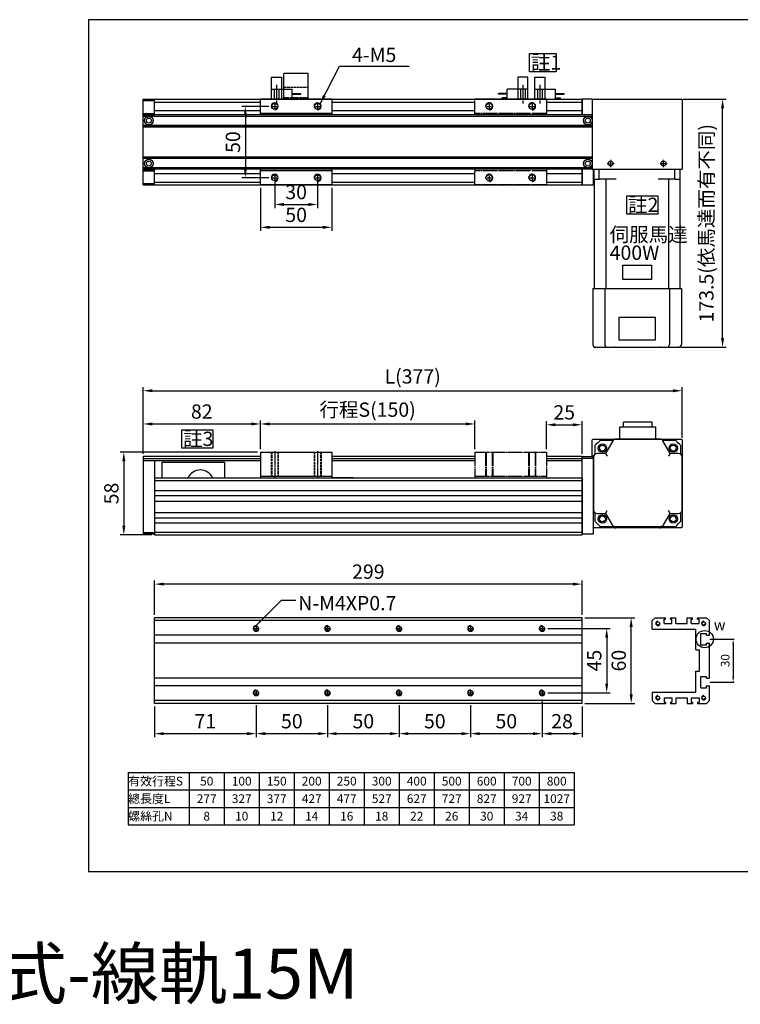
# Model space of a CAD drawing. Units: millimetres. Extents: x -600 to 1074, y 0 to 1346.
# Drawn here: x 237 to 741, y 657 to 1346 of the extents above; entities that cross this region are included whole.
import ezdxf
from ezdxf.enums import TextEntityAlignment as Align

# ---------------------------------------------------------------- set-up
doc = ezdxf.new("R2010")
doc.units = ezdxf.units.MM
doc.header["$LTSCALE"] = 0.5
doc.linetypes.add('CENTER', pattern=[23, 20, -1, 1, -1])
doc.linetypes.add('HIDDEN', pattern=[4.5, 3.5, -1])
for name, color, linetype in [('251', 251, 'CENTER'), ('CD_91A1', 90, 'Continuous'), ('CD_91A10', 10, 'Continuous'), ('CD_91A12_1', 230, 'Continuous'), ('CD_91A8', 231, 'Continuous'), ('CD_92F2', 91, 'Continuous'), ('CD_92F3', 41, 'Continuous'), ('CD_92F7', 53, 'Continuous'), ('CD_92H1', 171, 'Continuous'), ('CD_92H10', 130, 'Continuous'), ('CENTER', 1, 'CENTER'), ('DIM', 2, 'Continuous'), ('EE-SX-671', 121, 'Continuous'), ('MSMA400W', 211, 'Continuous'), ('內文', 4, 'Continuous')]:
    doc.layers.add(name, color=color, linetype=linetype)
doc.styles.get("Standard").update_dxf_attribs({"font": 'romans.shx', "bigfont": 'chineset.shx'})
doc.styles.add('內文L', font='PMingLiU.ttf', dxfattribs={"height": 2.5})
doc.dimstyles.new('ISO-25', dxfattribs={"dimscale": 2, "dimtxt": 5, "dimasz": 3.2, "dimexe": 1.25, "dimexo": 1, "dimgap": 1.2, "dimtad": 1, "dimdsep": 46, "dimtxsty": 'Standard', "dimcen": 2.5, "dimadec": 0, "dimazin": 0, "dimtfac": 1, "dimtmove": 0, "dimatfit": 3, "dimfxl": 0, "dimarcsym": 0})

# ---------------------------------------------------------------- blocks, each defined once
blk = doc.blocks.new('*D32')
at = {"layer": 'Defpoints', "color": 0}
for p in [(555.28, 1062.86), (405.28, 1043.24), (555.28, 1043.24)]:
    blk.add_point(p, dxfattribs=at)
at = {"layer": 'DIM', "color": 0, "lineweight": -2}
for p, q in [((405.28, 1045.24), (405.28, 1065.36)), ((411.68, 1062.86), (548.88, 1062.86)), ((555.28, 1045.24), (555.28, 1065.36))]:
    blk.add_line(p, q, dxfattribs=at)
at = {"layer": 'DIM', "color": 0}
for points in [[(411.68, 1063.93), (411.68, 1061.79), (405.28, 1062.86)], [(548.88, 1063.93), (548.88, 1061.79), (555.28, 1062.86)]]:
    blk.add_solid(points, dxfattribs=at)
at = {"layer": 'DIM', "color": 0, "insert": (480.28, 1072.88), "char_height": 10, "attachment_point": 5}
blk.add_mtext('行程{\\fArial|b0|i0|c0|p32;S}(150)', dxfattribs=at)
blk = doc.blocks.new('*D73')
at = {"layer": 'Defpoints', "color": 0}
for p in [(698.78, 1290), (728.54, 1290), (697.28, 1116.5)]:
    blk.add_point(p, dxfattribs=at)
at = {"layer": 'DIM', "color": 0, "lineweight": -2}
for p, q in [((700.78, 1290), (731.04, 1290)), ((728.54, 1122.9), (728.54, 1283.6)), ((699.28, 1116.5), (731.04, 1116.5))]:
    blk.add_line(p, q, dxfattribs=at)
at = {"layer": 'DIM', "color": 0}
for points in [[(727.47, 1283.6), (729.6, 1283.6), (728.54, 1290)], [(727.47, 1122.9), (729.6, 1122.9), (728.54, 1116.5)]]:
    blk.add_solid(points, dxfattribs=at)
at = {"layer": 'DIM', "color": 0, "insert": (718.52, 1203.25), "char_height": 10, "attachment_point": 5, "rotation": 90}
blk.add_mtext('173.5(依馬達而有不同)', dxfattribs=at)
blk = doc.blocks.new('*D74')
at = {"layer": 'Defpoints', "color": 0}
for p in [(405.28, 1043.24), (309.76, 985.24), (331.28, 985.24)]:
    blk.add_point(p, dxfattribs=at)
at = {"layer": 'DIM', "color": 0, "lineweight": -2}
for p, q in [((403.28, 1043.24), (307.26, 1043.24)), ((309.76, 1036.84), (309.76, 991.64)), ((329.28, 985.24), (307.26, 985.24))]:
    blk.add_line(p, q, dxfattribs=at)
at = {"layer": 'DIM', "color": 0}
for points in [[(308.69, 1036.84), (310.83, 1036.84), (309.76, 1043.24)], [(308.69, 991.64), (310.83, 991.64), (309.76, 985.24)]]:
    blk.add_solid(points, dxfattribs=at)
at = {"layer": 'DIM', "color": 0, "insert": (302.36, 1014.24), "char_height": 10, "attachment_point": 5, "rotation": 90}
blk.add_mtext('58', dxfattribs=at)
blk = doc.blocks.new('*D33')
at = {"layer": 'Defpoints', "color": 0}
for p in [(413.18, 1285), (394.76, 1235), (413.18, 1235)]:
    blk.add_point(p, dxfattribs=at)
at = {"layer": 'DIM', "color": 0, "lineweight": -2}
for p, q in [((411.18, 1285), (392.26, 1285)), ((394.76, 1278.6), (394.76, 1241.4)), ((411.18, 1235), (392.26, 1235))]:
    blk.add_line(p, q, dxfattribs=at)
at = {"layer": 'DIM', "color": 0}
for points in [[(393.69, 1278.6), (395.82, 1278.6), (394.76, 1285)], [(393.69, 1241.4), (395.82, 1241.4), (394.76, 1235)]]:
    blk.add_solid(points, dxfattribs=at)
at = {"layer": 'DIM', "color": 0, "insert": (387.36, 1260), "char_height": 10, "attachment_point": 5, "rotation": 90}
blk.add_mtext('50', dxfattribs=at)
blk = doc.blocks.new('*D34')
at = {"layer": 'Defpoints', "color": 0}
for p in [(415.28, 1235), (445.28, 1235), (445.28, 1216.37)]:
    blk.add_point(p, dxfattribs=at)
at = {"layer": 'DIM', "color": 0, "lineweight": -2}
for p, q in [((415.28, 1233), (415.28, 1213.87)), ((445.28, 1233), (445.28, 1213.87)), ((421.68, 1216.37), (438.88, 1216.37))]:
    blk.add_line(p, q, dxfattribs=at)
at = {"layer": 'DIM', "color": 0}
for points in [[(421.68, 1217.44), (421.68, 1215.31), (415.28, 1216.37)], [(438.88, 1217.44), (438.88, 1215.31), (445.28, 1216.37)]]:
    blk.add_solid(points, dxfattribs=at)
at = {"layer": 'DIM', "color": 0, "insert": (430.28, 1223.77), "char_height": 10, "attachment_point": 5}
blk.add_mtext('30', dxfattribs=at)
blk = doc.blocks.new('A$C6D520D55')
at = {"layer": 'CENTER'}
blk.add_line((17, 5.5), (17, 18.5), dxfattribs=at)
at = {"layer": 'EE-SX-671'}
for p, q in [((20.5, 15.5), (2.5, 15.5)), ((2.5, 15.5), (2.5, 14.5)), ((6, 14.5), (2.5, 14.5)), ((6, 15.5), (6, 8.5)), ((13.5, 0), (13.5, 15.5)), ((15.4, 8.5), (15.4, 15.5)), ((18.6, 8.5), (18.6, 15.5)), ((20.5, 15.5), (20.5, 0)), ((6, 12), (0, 12)), ((0, 12), (0, 11.5)), ((6, 11.5), (0, 11.5)), ((20.5, 8.5), (6, 8.5)), ((20.5, 0), (13.5, 0))]:
    blk.add_line(p, q, dxfattribs=at)
blk = doc.blocks.new('A$C20C94B24')
at = {"layer": 'CD_91A1'}
for p, q in [((17, 18), (0, 18)), ((0, 0), (0, 18)), ((17, 0), (17, 18)), ((17, 0), (0, 0))]:
    blk.add_line(p, q, dxfattribs=at)
at = {"layer": 'CD_91A1', "linetype": 'HIDDEN'}
for p, q in [((0, 8.5), (17, 8.5)), ((17, 1), (0, 1)), ((1.7, 0), (1.7, 1)), ((5.3, 0), (5.3, 1)), ((11.7, 0), (11.7, 1)), ((15.3, 0), (15.3, 1))]:
    blk.add_line(p, q, dxfattribs=at)
blk = doc.blocks.new('A$C3AEA1C12')
for p, q in [((0, 49), (0, 60)), ((50, 60), (0, 60)), ((10, 56.5), (10, 53.5)), ((40, 56.5), (40, 53.5)), ((50, 60), (50, 49)), ((50, 50), (0, 50)), ((8.5, 55), (11.5, 55)), ((38.5, 55), (41.5, 55)), ((0, 0), (0, 11)), ((50, 10), (0, 10)), ((50, 11), (50, 0)), ((8.5, 5), (11.5, 5)), ((10, 6.5), (10, 3.5)), ((38.5, 5), (41.5, 5)), ((40, 6.5), (40, 3.5)), ((50, 0), (0, 0))]:
    blk.add_line(p, q)
for centre in [(10, 55), (40, 55), (10, 5), (40, 5)]:
    blk.add_circle(centre, 2.1)
for centre in [(10, 55), (40, 55), (10, 5), (40, 5)]:
    blk.add_arc(centre, 2.5, 270, 180)
blk = doc.blocks.new('A$C087F7C1B')
at = {"layer": 'CD_92F7'}
for p, q in [((0, 18), (0, 0)), ((0, 18), (50, 18)), ((50, 18), (50, 0)), ((0, 1), (50, 1))]:
    blk.add_line(p, q, dxfattribs=at)
at = {"layer": 'CD_92F7', "color": 3, "linetype": 'HIDDEN'}
for p, q in [((7.5, 18), (7.5, 1.2)), ((7.9, 18), (7.9, 1.2)), ((12.1, 18), (12.1, 1.2)), ((12.5, 18), (12.5, 1.2)), ((37.5, 18), (37.5, 1.2)), ((37.9, 18), (37.9, 1.2)), ((42.1, 18), (42.1, 1.2)), ((42.5, 18), (42.5, 1.2))]:
    blk.add_line(p, q, dxfattribs=at)
at = {"layer": 'CD_92F7', "color": 1, "linetype": 'CENTER'}
for p, q in [((10, 18.58), (10, 0.31)), ((40, 18.58), (40, 0.31))]:
    blk.add_line(p, q, dxfattribs=at)
blk = doc.blocks.new('A$C0EE818AE')
for p, q in [((0, 18), (0, 0)), ((0, 18), (50, 18)), ((7.5, 18), (7.5, 1.2)), ((7.9, 18), (7.9, 1.2)), ((12.1, 18), (12.1, 1.2)), ((12.5, 18), (12.5, 1.2)), ((37.5, 18), (37.5, 1.2)), ((37.9, 18), (37.9, 1.2)), ((42.1, 18), (42.1, 1.2)), ((42.5, 18), (42.5, 1.2)), ((50, 18), (50, 0)), ((0, 1), (50, 1))]:
    blk.add_line(p, q)
blk = doc.blocks.new('*D75')
at = {"layer": 'Defpoints', "color": 0}
for p in [(405.28, 1062.86), (323.28, 1040.04), (405.28, 1043.24)]:
    blk.add_point(p, dxfattribs=at)
at = {"layer": 'DIM', "color": 0, "lineweight": -2}
for p, q in [((323.28, 1042.04), (323.28, 1065.36)), ((329.68, 1062.86), (398.88, 1062.86)), ((405.28, 1045.24), (405.28, 1065.36))]:
    blk.add_line(p, q, dxfattribs=at)
at = {"layer": 'DIM', "color": 0}
for points in [[(329.68, 1063.93), (329.68, 1061.79), (323.28, 1062.86)], [(398.88, 1063.93), (398.88, 1061.79), (405.28, 1062.86)]]:
    blk.add_solid(points, dxfattribs=at)
at = {"layer": 'DIM', "color": 0, "insert": (364.28, 1070.26), "char_height": 10, "attachment_point": 5}
blk.add_mtext('82', dxfattribs=at)
blk = doc.blocks.new('*D76')
at = {"layer": 'Defpoints', "color": 0}
for p in [(405.28, 1230), (455.28, 1230), (455.28, 1200.4)]:
    blk.add_point(p, dxfattribs=at)
at = {"layer": 'DIM', "color": 0, "lineweight": -2}
for p, q in [((405.28, 1228), (405.28, 1197.9)), ((455.28, 1228), (455.28, 1197.9)), ((411.68, 1200.4), (448.88, 1200.4))]:
    blk.add_line(p, q, dxfattribs=at)
at = {"layer": 'DIM', "color": 0}
for points in [[(411.68, 1201.47), (411.68, 1199.34), (405.28, 1200.4)], [(448.88, 1201.47), (448.88, 1199.34), (455.28, 1200.4)]]:
    blk.add_solid(points, dxfattribs=at)
at = {"layer": 'DIM', "color": 0, "insert": (430.28, 1207.8), "char_height": 10, "attachment_point": 5}
blk.add_mtext('50', dxfattribs=at)
blk = doc.blocks.new('*D77')
at = {"layer": 'Defpoints', "color": 0}
for p in [(630.28, 1062.29), (605.28, 1043.24), (630.28, 1040.04)]:
    blk.add_point(p, dxfattribs=at)
at = {"layer": 'DIM', "color": 0, "lineweight": -2}
for p, q in [((605.28, 1045.24), (605.28, 1064.79)), ((611.68, 1062.29), (623.88, 1062.29)), ((630.28, 1042.04), (630.28, 1064.79))]:
    blk.add_line(p, q, dxfattribs=at)
at = {"layer": 'DIM', "color": 0}
for points in [[(611.68, 1063.36), (611.68, 1061.23), (605.28, 1062.29)], [(623.88, 1063.36), (623.88, 1061.23), (630.28, 1062.29)]]:
    blk.add_solid(points, dxfattribs=at)
at = {"layer": 'DIM', "color": 0, "insert": (617.78, 1069.69), "char_height": 10, "attachment_point": 5}
blk.add_mtext('25', dxfattribs=at)
blk = doc.blocks.new('*D78')
at = {"layer": 'Defpoints', "color": 0}
for p in [(700.28, 1086.09), (700.28, 1051.24), (323.28, 1040.04)]:
    blk.add_point(p, dxfattribs=at)
at = {"layer": 'DIM', "color": 0, "lineweight": -2}
for p, q in [((323.28, 1042.04), (323.28, 1088.59)), ((700.28, 1053.24), (700.28, 1088.59)), ((329.68, 1086.09), (693.88, 1086.09))]:
    blk.add_line(p, q, dxfattribs=at)
at = {"layer": 'DIM', "color": 0}
for points in [[(329.68, 1087.16), (329.68, 1085.02), (323.28, 1086.09)], [(693.88, 1087.16), (693.88, 1085.02), (700.28, 1086.09)]]:
    blk.add_solid(points, dxfattribs=at)
at = {"layer": 'DIM', "color": 0, "insert": (511.78, 1096.11), "char_height": 10, "attachment_point": 5}
blk.add_mtext('{\\fArial|b0|i0|c0|p32;L(}377)', dxfattribs=at)
blk = doc.blocks.new('*D44')
at = {"layer": 'Defpoints', "color": 0}
for p in [(402.28, 868.25), (331.28, 867.37), (402.28, 846.29)]:
    blk.add_point(p, dxfattribs=at)
at = {"layer": 'DIM', "color": 0, "lineweight": -2}
for p, q in [((331.28, 865.37), (331.28, 843.79)), ((402.28, 866.25), (402.28, 843.79)), ((337.68, 846.29), (395.88, 846.29))]:
    blk.add_line(p, q, dxfattribs=at)
at = {"layer": 'DIM', "color": 0}
for points in [[(337.68, 847.35), (337.68, 845.22), (331.28, 846.29)], [(395.88, 847.35), (395.88, 845.22), (402.28, 846.29)]]:
    blk.add_solid(points, dxfattribs=at)
at = {"layer": 'DIM', "color": 0, "insert": (366.78, 853.69), "char_height": 10, "attachment_point": 5}
blk.add_mtext('71', dxfattribs=at)
blk = doc.blocks.new('*D45')
at = {"layer": 'Defpoints', "color": 0}
for p in [(552.28, 868.25), (602.28, 868.25), (602.28, 846.29)]:
    blk.add_point(p, dxfattribs=at)
at = {"layer": 'DIM', "color": 0, "lineweight": -2}
for p, q in [((552.28, 866.25), (552.28, 843.79)), ((602.28, 866.25), (602.28, 843.79)), ((558.68, 846.29), (595.88, 846.29))]:
    blk.add_line(p, q, dxfattribs=at)
at = {"layer": 'DIM', "color": 0}
for points in [[(558.68, 847.35), (558.68, 845.22), (552.28, 846.29)], [(595.88, 847.35), (595.88, 845.22), (602.28, 846.29)]]:
    blk.add_solid(points, dxfattribs=at)
at = {"layer": 'DIM', "color": 0, "insert": (577.28, 853.69), "char_height": 10, "attachment_point": 5}
blk.add_mtext('50', dxfattribs=at)
blk = doc.blocks.new('*D46')
at = {"layer": 'Defpoints', "color": 0}
for p in [(402.28, 868.25), (452.28, 868.25), (452.28, 846.29)]:
    blk.add_point(p, dxfattribs=at)
at = {"layer": 'DIM', "color": 0, "lineweight": -2}
for p, q in [((402.28, 866.25), (402.28, 843.79)), ((452.28, 866.25), (452.28, 843.79)), ((408.68, 846.29), (445.88, 846.29))]:
    blk.add_line(p, q, dxfattribs=at)
at = {"layer": 'DIM', "color": 0}
for points in [[(408.68, 847.35), (408.68, 845.22), (402.28, 846.29)], [(445.88, 847.35), (445.88, 845.22), (452.28, 846.29)]]:
    blk.add_solid(points, dxfattribs=at)
at = {"layer": 'DIM', "color": 0, "insert": (427.28, 853.69), "char_height": 10, "attachment_point": 5}
blk.add_mtext('50', dxfattribs=at)
blk = doc.blocks.new('*D47')
at = {"layer": 'Defpoints', "color": 0}
for p in [(452.28, 868.25), (502.28, 868.25), (502.28, 846.29)]:
    blk.add_point(p, dxfattribs=at)
at = {"layer": 'DIM', "color": 0, "lineweight": -2}
for p, q in [((452.28, 866.25), (452.28, 843.79)), ((502.28, 866.25), (502.28, 843.79)), ((458.68, 846.29), (495.88, 846.29))]:
    blk.add_line(p, q, dxfattribs=at)
at = {"layer": 'DIM', "color": 0}
for points in [[(458.68, 847.35), (458.68, 845.22), (452.28, 846.29)], [(495.88, 847.35), (495.88, 845.22), (502.28, 846.29)]]:
    blk.add_solid(points, dxfattribs=at)
at = {"layer": 'DIM', "color": 0, "insert": (477.28, 853.69), "char_height": 10, "attachment_point": 5}
blk.add_mtext('50', dxfattribs=at)
blk = doc.blocks.new('*D48')
at = {"layer": 'Defpoints', "color": 0}
for p in [(502.28, 868.25), (552.28, 868.25), (552.28, 846.29)]:
    blk.add_point(p, dxfattribs=at)
at = {"layer": 'DIM', "color": 0, "lineweight": -2}
for p, q in [((502.28, 866.25), (502.28, 843.79)), ((552.28, 866.25), (552.28, 843.79)), ((508.68, 846.29), (545.88, 846.29))]:
    blk.add_line(p, q, dxfattribs=at)
at = {"layer": 'DIM', "color": 0}
for points in [[(508.68, 847.35), (508.68, 845.22), (502.28, 846.29)], [(545.88, 847.35), (545.88, 845.22), (552.28, 846.29)]]:
    blk.add_solid(points, dxfattribs=at)
at = {"layer": 'DIM', "color": 0, "insert": (527.28, 853.69), "char_height": 10, "attachment_point": 5}
blk.add_mtext('50', dxfattribs=at)
blk = doc.blocks.new('*D81')
at = {"layer": 'Defpoints', "color": 0}
for p in [(602.28, 872.25), (630.28, 867.37), (630.28, 846.29)]:
    blk.add_point(p, dxfattribs=at)
at = {"layer": 'DIM', "color": 0, "lineweight": -2}
for p, q in [((602.28, 870.25), (602.28, 843.79)), ((630.28, 865.37), (630.28, 843.79)), ((608.68, 846.29), (623.88, 846.29))]:
    blk.add_line(p, q, dxfattribs=at)
at = {"layer": 'DIM', "color": 0}
for points in [[(608.68, 847.35), (608.68, 845.22), (602.28, 846.29)], [(623.88, 847.35), (623.88, 845.22), (630.28, 846.29)]]:
    blk.add_solid(points, dxfattribs=at)
at = {"layer": 'DIM', "color": 0, "insert": (616.28, 853.69), "char_height": 10, "attachment_point": 5}
blk.add_mtext('28', dxfattribs=at)
blk = doc.blocks.new('*D324')
at = {"layer": 'Defpoints', "color": 0}
for p in [(604.28, 919.87), (604.28, 874.87), (647.48, 874.87)]:
    blk.add_point(p, dxfattribs=at)
at = {"layer": 'DIM', "color": 0, "lineweight": -2}
for p, q in [((606.28, 919.87), (649.98, 919.87)), ((647.48, 913.47), (647.48, 881.27)), ((606.28, 874.87), (649.98, 874.87))]:
    blk.add_line(p, q, dxfattribs=at)
at = {"layer": 'DIM', "color": 0}
for points in [[(646.42, 913.47), (648.55, 913.47), (647.48, 919.87)], [(646.42, 881.27), (648.55, 881.27), (647.48, 874.87)]]:
    blk.add_solid(points, dxfattribs=at)
at = {"layer": 'DIM', "color": 0, "insert": (640.08, 897.37), "char_height": 10, "attachment_point": 5, "rotation": 90}
blk.add_mtext('45', dxfattribs=at)
blk = doc.blocks.new('*D325')
at = {"layer": 'Defpoints', "color": 0}
for p in [(630.28, 927.37), (664.61, 927.37), (630.28, 867.37)]:
    blk.add_point(p, dxfattribs=at)
at = {"layer": 'DIM', "color": 0, "lineweight": -2}
for p, q in [((632.28, 927.37), (667.11, 927.37)), ((664.61, 873.77), (664.61, 920.97)), ((632.28, 867.37), (667.11, 867.37))]:
    blk.add_line(p, q, dxfattribs=at)
at = {"layer": 'DIM', "color": 0}
for points in [[(663.54, 920.97), (665.68, 920.97), (664.61, 927.37)], [(663.54, 873.77), (665.68, 873.77), (664.61, 867.37)]]:
    blk.add_solid(points, dxfattribs=at)
at = {"layer": 'DIM', "color": 0, "insert": (657.21, 897.37), "char_height": 10, "attachment_point": 5, "rotation": 90}
blk.add_mtext('60', dxfattribs=at)
blk = doc.blocks.new('A$C19554E8E')
for p, q in [((-20.5, 30), (-26.46, 30)), ((-21, 28.5), (-21, 22.58)), ((18.5, 31), (-18.5, 31)), ((26.46, 30), (20.5, 30)), ((21, 22.58), (21, 28.5)), ((-30, 26.46), (-30, 17.36)), ((-21, 22.58), (-29.75, 17.53)), ((-21, 22.58), (-19, 21.42)), ((21, 22.58), (19, 21.42)), ((29, 17.96), (21, 22.58)), ((30, 17.36), (30, 26.46)), ((-31, 15.36), (-31, -15.36)), ((29.75, 17.53), (29, 17.96)), ((30, -16.23), (30, 16.23)), ((31, 15.36), (31, -15.36)), ((-42.8, 10), (-42.8, -10)), ((-39.4, 10), (-42.8, 10)), ((-39.4, 12.6), (-39.4, -12.6)), ((-31, 12.6), (-39.4, 12.6)), ((-39.4, -10), (-42.8, -10)), ((-31, -12.6), (-39.4, -12.6)), ((-30, -17.36), (-30, -26.46)), ((-29.75, -17.53), (-21, -22.58)), ((21, -22.58), (29, -17.96)), ((29, -17.96), (29.75, -17.53)), ((30, -26.46), (30, -17.36)), ((-21, -22.58), (-19, -21.42)), ((-21, -22.58), (-21, -28.5)), ((21, -22.58), (19, -21.42)), ((21, -28.5), (21, -22.58)), ((-26.46, -30), (-20.5, -30)), ((-18.5, -31), (18.5, -31)), ((20.5, -30), (26.46, -30))]:
    blk.add_line(p, q)
for centre, radius in [((-24.75, 24.75), 2.9), ((24.75, 24.75), 2.9), ((-24.75, 24.75), 2.07), ((24.75, 24.75), 2.07), ((-24.75, -24.75), 2.9), ((-24.75, -24.75), 2.07), ((24.75, -24.75), 2.9), ((24.75, -24.75), 2.07)]:
    blk.add_circle(centre, radius)
for centre, radius, start, end in [((0, 0), 40, 131.40962, 138.59038), ((-18.5, 28.5), 2.5, 90, 180), ((18.5, 28.5), 2.5, 0, 90), ((0, 0), 40, 41.40962, 48.59038), ((-28.5, 15.36), 2.5, 120, 180), ((28, 16.23), 2, 0, 60), ((28.5, 15.36), 2.5, 0, 60), ((-28.5, -15.36), 2.5, 180, 240), ((28, -16.23), 2, 300, 0), ((28.5, -15.36), 2.5, 300, 0), ((0, 0), 40, 221.40962, 228.59038), ((0, 0), 40, 311.40962, 318.59038), ((-18.5, -28.5), 2.5, 180, 270), ((18.5, -28.5), 2.5, 270, 0)]:
    blk.add_arc(centre, radius, start, end)
blk = doc.blocks.new('A$C70113D24')
for p, q in [((83.5, 62), (122.5, 62)), ((83.5, 59.5), (83.5, 62)), ((0, 1), (0, 61)), ((7, 61), (0, 61)), ((7, 57.46), (0, 57.46)), ((7, 57.46), (7, 61)), ((83.5, 61), (7, 61)), ((7, 57.46), (7, 45.78)), ((83.5, 53.58), (83.5, 59.5)), ((124.5, 60), (124.5, 59.5)), ((124.5, 52.42), (124.5, 59.5)), ((7, 53), (83.5, 53)), ((83.5, 53.58), (122.5, 53.58)), ((83.5, 48.53), (83.5, 53.58)), ((83.5, 46.36), (83.5, 48.53)), ((124.5, 46.79), (124.5, 52.42)), ((83.5, 15.64), (83.5, 46.36)), ((103.5, 18.4), (103.5, 43.6)), ((103.5, 43.6), (119.5, 43.6)), ((119.5, 43.6), (119.5, 18.4)), ((124.5, 46.79), (124.5, 46.36)), ((124.5, 15.64), (124.5, 46.36)), ((67.15, 21), (67.15, 41)), ((67.15, 41), (77.05, 41)), ((77.05, 41), (77.05, 21)), ((77.05, 21), (67.15, 21)), ((7, 16.22), (7, 4.54)), ((83.5, 13.47), (83.5, 15.64)), ((119.5, 18.4), (103.5, 18.4)), ((124.5, 15.64), (124.5, 15.21)), ((124.5, 9.58), (124.5, 15.21)), ((7, 9), (83.5, 9)), ((83.5, 8.42), (83.5, 13.47)), ((83.5, 2.5), (83.5, 8.42)), ((83.5, 8.42), (122.5, 8.42)), ((124.5, 2.5), (124.5, 9.58)), ((7, 4.54), (0, 4.54)), ((7, 1), (0, 1)), ((7, 1), (7, 4.54)), ((7, 1), (83.5, 1)), ((83.5, 0), (83.5, 2.5)), ((83.5, 0), (122.5, 0)), ((124.5, 2.5), (124.5, 2))]:
    blk.add_line(p, q)
for centre, start, end in [((122.5, 60), 0, 90), ((122.5, 2), 270, 0)]:
    blk.add_arc(centre, 2, start, end)
for centre, start_param, end_param in [((122.5, 52.42), 3.141593, 4.712389), ((122.5, 9.58), 1.570796, 3.141593)]:
    blk.add_ellipse(centre, major_axis=(-2, 0), ratio=0.57735, start_param=start_param, end_param=end_param)
blk = doc.blocks.new('*D397')
at = {"layer": 'Defpoints', "color": 0}
for p in [(718.92, 912.37), (718.92, 882.37), (735.93, 882.37)]:
    blk.add_point(p, dxfattribs=at)
at = {"layer": 'DIM', "color": 0, "lineweight": -2}
for p, q in [((719.52, 912.37), (736.68, 912.37)), ((735.93, 908.77), (735.93, 885.97)), ((719.52, 882.37), (736.68, 882.37))]:
    blk.add_line(p, q, dxfattribs=at)
at = {"layer": 'DIM', "color": 0}
for points in [[(735.33, 908.77), (736.53, 908.77), (735.93, 912.37)], [(735.33, 885.97), (736.53, 885.97), (735.93, 882.37)]]:
    blk.add_solid(points, dxfattribs=at)
at = {"layer": 'DIM', "color": 0, "insert": (731.13, 897.37), "char_height": 6, "attachment_point": 5, "rotation": 90}
blk.add_mtext('30', dxfattribs=at)
blk = doc.blocks.new('A$C408B3295')
for p, q in [((2, 40), (0, 38)), ((0, 38), (0, 30.75)), ((8, 40), (2, 40)), ((8, 40), (8, 9.5)), ((52, 40), (52, 31.25)), ((52, 40), (58, 40)), ((58, 40), (60, 38)), ((60, 38), (60, 30.75)), ((1, 30.75), (0, 30.75)), ((4, 31.75), (1, 31.75)), ((1, 31.75), (1, 30.75)), ((4, 31.75), (4, 26.25)), ((52, 31.25), (52, 9.5)), ((56, 31.75), (59, 31.75)), ((56, 31.75), (56, 26.25)), ((59, 31.75), (59, 30.75)), ((59, 30.75), (60, 30.75)), ((1, 27.25), (0, 27.25)), ((0, 27.25), (0, 23.5)), ((4, 23.5), (0, 23.5)), ((1, 27.25), (1, 26.25)), ((4, 26.25), (1, 26.25)), ((4, 23.5), (4, 15.5)), ((56, 26.25), (59, 26.25)), ((56, 23.5), (60, 23.5)), ((56, 23.5), (56, 15.5)), ((59, 27.25), (59, 26.25)), ((59, 27.25), (60, 27.25)), ((60, 27.25), (60, 23.5)), ((60, 27.25), (60, 23.5)), ((4, 15.5), (0, 15.5)), ((0, 15.5), (0, 11.75)), ((56, 15.5), (60, 15.5)), ((60, 15.5), (60, 11.75)), ((60, 15.5), (60, 11.75)), ((1, 11.75), (0, 11.75)), ((1, 8.25), (0, 8.25)), ((0, 8.25), (0, 2)), ((4, 12.75), (1, 12.75)), ((1, 12.75), (1, 11.75)), ((1, 8.25), (1, 7.25)), ((4, 7.25), (1, 7.25)), ((4, 12.75), (4, 7.25)), ((8, 9.5), (22.5, 9.5)), ((22.5, 9.5), (22.5, 7)), ((22.5, 7), (37.5, 7)), ((37.5, 9.5), (37.5, 7)), ((37.5, 9.5), (52, 9.5)), ((56, 12.75), (56, 7.25)), ((56, 12.75), (59, 12.75)), ((56, 7.25), (59, 7.25)), ((59, 12.75), (59, 11.75)), ((59, 11.75), (60, 11.75)), ((59, 8.25), (59, 7.25)), ((59, 8.25), (60, 8.25)), ((60, 8.25), (60, 2)), ((2, 0), (0, 2)), ((2, 0), (12.25, 0)), ((11, 6), (11, 2)), ((11, 6), (19, 6)), ((11, 2), (12.25, 2)), ((12.25, 2), (12.25, 0)), ((17.75, 2), (19, 2)), ((17.75, 2), (17.75, 0)), ((17.75, 0), (42.25, 0)), ((19, 6), (19, 2)), ((41, 6), (49, 6)), ((41, 6), (41, 2)), ((41, 2), (42.25, 2)), ((42.25, 2), (42.25, 0)), ((47.75, 2), (49, 2)), ((47.75, 2), (47.75, 0)), ((47.75, 0), (58, 0)), ((49, 6), (49, 2)), ((58, 0), (60, 2))]:
    blk.add_line(p, q)
for centre in [(4, 36), (56, 36), (4, 4), (56, 4)]:
    blk.add_circle(centre, 1.16)
for centre in [(4, 36), (56, 36), (4, 4), (56, 4)]:
    blk.add_arc(centre, 1.5, 0, 270)
blk = doc.blocks.new('*D431')
at = {"layer": 'Defpoints', "color": 0}
for p in [(331.28, 950.87), (331.28, 927.37), (630.28, 927.37)]:
    blk.add_point(p, dxfattribs=at)
at = {"layer": 'DIM', "color": 0, "lineweight": -2}
for p, q in [((331.28, 929.37), (331.28, 953.37)), ((623.88, 950.87), (337.68, 950.87)), ((630.28, 929.37), (630.28, 953.37))]:
    blk.add_line(p, q, dxfattribs=at)
at = {"layer": 'DIM', "color": 0}
for points in [[(337.68, 951.94), (337.68, 949.81), (331.28, 950.87)], [(623.88, 951.94), (623.88, 949.81), (630.28, 950.87)]]:
    blk.add_solid(points, dxfattribs=at)
at = {"layer": 'DIM', "color": 0, "insert": (480.78, 958.27), "char_height": 10, "attachment_point": 5}
blk.add_mtext('299', dxfattribs=at)

msp = doc.modelspace()

# ---------------------------------------------------------------- linework, layer by layer
for p, q in [((312.784, 819.182), (312.784, 782.462)), ((312.784, 819.182), (624.784, 819.182)), ((355.504, 819.182), (355.504, 782.462)), ((379.984, 819.182), (379.984, 782.462)), ((404.464, 819.182), (404.464, 782.462)), ((428.944, 819.182), (428.944, 782.462)), ((453.424, 819.182), (453.424, 782.462)), ((477.904, 819.182), (477.904, 782.462)), ((502.384, 819.182), (502.384, 782.462)), ((526.864, 819.182), (526.864, 782.462)), ((551.344, 819.182), (551.344, 782.462)), ((575.824, 819.182), (575.824, 782.462)), ((600.304, 819.182), (600.304, 782.462)), ((624.784, 819.182), (624.784, 782.462)), ((312.784, 806.942), (624.784, 806.942)), ((312.784, 794.702), (624.784, 794.702)), ((312.784, 782.462), (624.784, 782.462))]:
    msp.add_line(p, q)
msp.add_lwpolyline([(285.113, 749.908), (1073.868, 749.908), (1073.868, 1345.596), (285.113, 1345.596)], close=True)
at = {"layer": 'CD_91A10'}
for p, q in [((323.28, 1290.001), (331.28, 1290.001)), ((323.28, 1230.001), (323.28, 1290.001)), ((323.28, 1289.001), (331.28, 1289.001)), ((331.28, 1279.001), (331.28, 1290.001)), ((323.28, 1280.101), (331.28, 1280.101)), ((323.28, 1279.101), (331.28, 1279.101)), ((323.28, 1240.901), (331.28, 1240.901)), ((323.28, 1240.901), (331.28, 1240.901)), ((323.28, 1239.901), (331.28, 1239.901)), ((331.28, 1230.001), (331.28, 1241.001)), ((323.28, 1231.001), (331.28, 1231.001)), ((323.28, 1230.001), (331.28, 1230.001)), ((323.28, 1037.044), (323.28, 1037.044)), ((323.28, 1037.044), (323.28, 1037.044)), ((323.28, 1037.044), (323.28, 986.044)), ((331.28, 1037.044), (331.28, 986.044)), ((323.28, 987.044), (331.28, 987.044)), ((323.28, 986.044), (331.28, 986.044))]:
    msp.add_line(p, q, dxfattribs=at)
at = {"layer": 'CD_91A12_1'}
for p, q in [((637.28, 1279.001), (323.28, 1279.001)), ((637.28, 1278.001), (323.28, 1278.001)), ((637.28, 1271.501), (323.28, 1271.501)), ((637.28, 1271.001), (323.28, 1271.001)), ((637.28, 1270.501), (323.28, 1270.501)), ((637.28, 1249.501), (323.28, 1249.501)), ((637.28, 1249.001), (323.28, 1249.001)), ((637.28, 1248.501), (323.28, 1248.501)), ((637.28, 1242.001), (323.28, 1242.001)), ((637.28, 1241.001), (323.28, 1241.001)), ((405.28, 1040.044), (323.28, 1040.044)), ((323.28, 1040.044), (323.28, 1037.044)), ((555.28, 1040.044), (455.28, 1040.044)), ((630.28, 1040.044), (605.28, 1040.044)), ((638.28, 1040.044), (638.28, 1037.044)), ((405.28, 1038.544), (323.28, 1038.544)), ((405.28, 1037.044), (323.28, 1037.044)), ((555.28, 1038.544), (455.28, 1038.544)), ((555.28, 1037.044), (455.28, 1037.044)), ((630.28, 1038.544), (605.28, 1038.544)), ((630.28, 1037.044), (605.28, 1037.044))]:
    msp.add_line(p, q, dxfattribs=at)
for centre, radius in [((327.28, 1275.001), 3), ((327.28, 1275.001), 1.75), ((634.28, 1275.001), 3), ((634.28, 1275.001), 1.75), ((327.28, 1245.001), 3), ((327.28, 1245.001), 1.75), ((634.28, 1245.001), 3), ((634.28, 1245.001), 1.75)]:
    msp.add_circle(centre, radius, dxfattribs=at)
at = {"layer": 'CD_91A8'}
for p, q in [((323.28, 1290.001), (630.28, 1290.001)), ((331.28, 1288.001), (405.28, 1288.001)), ((455.28, 1288.001), (555.28, 1288.001)), ((605.28, 1288.001), (630.28, 1288.001)), ((630.28, 1279.001), (630.28, 1290.001)), ((331.28, 1282.001), (405.28, 1282.001)), ((455.28, 1282.001), (555.28, 1282.001)), ((605.28, 1282.001), (630.28, 1282.001)), ((630.28, 1230.001), (630.28, 1241.001)), ((331.28, 1238.001), (405.28, 1238.001)), ((455.28, 1238.001), (555.28, 1238.001)), ((605.28, 1238.001), (630.28, 1238.001)), ((323.28, 1230.001), (630.28, 1230.001)), ((331.28, 1232.001), (405.28, 1232.001)), ((455.28, 1232.001), (555.28, 1232.001)), ((605.28, 1232.001), (630.28, 1232.001)), ((331.28, 1025.244), (630.28, 1025.244)), ((331.28, 1025.244), (331.28, 985.244)), ((331.28, 1023.244), (630.28, 1023.244)), ((630.28, 1025.244), (630.28, 985.244)), ((630.28, 1015.994), (331.28, 1015.994)), ((630.28, 1012.494), (331.28, 1012.494)), ((630.28, 1008.744), (331.28, 1008.744)), ((630.28, 1000.744), (331.28, 1000.744)), ((630.28, 996.994), (331.28, 996.994)), ((630.28, 993.494), (331.28, 993.494)), ((331.28, 987.244), (630.28, 987.244)), ((331.28, 985.244), (630.28, 985.244)), ((331.28, 867.372), (331.28, 927.372)), ((630.28, 927.372), (331.28, 927.372)), ((630.28, 925.372), (331.28, 925.372)), ((630.28, 867.372), (630.28, 927.372)), ((400.78, 919.872), (403.78, 919.872)), ((402.28, 921.372), (402.28, 918.372)), ((450.78, 919.872), (453.78, 919.872)), ((452.28, 921.372), (452.28, 918.372)), ((500.78, 919.872), (503.78, 919.872)), ((502.28, 921.372), (502.28, 918.372)), ((550.78, 919.872), (553.78, 919.872)), ((552.28, 921.372), (552.28, 918.372)), ((600.78, 919.872), (603.78, 919.872)), ((602.28, 921.372), (602.28, 918.372)), ((630.28, 915.122), (331.28, 915.122)), ((630.28, 909.622), (331.28, 909.622)), ((630.28, 885.122), (331.28, 885.122)), ((630.28, 879.622), (331.28, 879.622)), ((400.78, 874.872), (403.78, 874.872)), ((402.28, 876.372), (402.28, 873.372)), ((450.78, 874.872), (453.78, 874.872)), ((452.28, 876.372), (452.28, 873.372)), ((500.78, 874.872), (503.78, 874.872)), ((502.28, 876.372), (502.28, 873.372)), ((550.78, 874.872), (553.78, 874.872)), ((552.28, 876.372), (552.28, 873.372)), ((600.78, 874.872), (603.78, 874.872)), ((602.28, 876.372), (602.28, 873.372)), ((630.28, 869.372), (331.28, 869.372)), ((630.28, 867.372), (331.28, 867.372))]:
    msp.add_line(p, q, dxfattribs=at)
for centre in [(402.28, 919.872), (452.28, 919.872), (502.28, 919.872), (552.28, 919.872), (602.28, 919.872), (402.28, 874.872), (452.28, 874.872), (502.28, 874.872), (552.28, 874.872), (602.28, 874.872)]:
    msp.add_circle(centre, 1.65, dxfattribs=at)
for centre in [(402.28, 919.872), (452.28, 919.872), (502.28, 919.872), (552.28, 919.872), (602.28, 919.872), (402.28, 874.872), (452.28, 874.872), (502.28, 874.872), (552.28, 874.872), (602.28, 874.872)]:
    msp.add_arc(centre, 2, 90, 0, dxfattribs=at)
at = {"layer": 'CD_92F2'}
for p, q in [((390.28, 1025.244), (405.28, 1025.244)), ((470.28, 1025.244), (455.28, 1025.244))]:
    msp.add_line(p, q, dxfattribs=at)
at = {"layer": 'CD_92F3'}
for p, q in [((336.28, 1036.244), (380.28, 1036.244)), ((336.28, 1036.244), (336.28, 1025.244)), ((380.28, 1036.244), (380.28, 1025.244)), ((371.897, 1025.244), (380.28, 1025.244))]:
    msp.add_line(p, q, dxfattribs=at)
msp.add_arc((363.28, 1021.244), 9.5, 24.901062, 155.098938, dxfattribs=at)
at = {"layer": 'CD_92H1'}
for p, q in [((637.28, 1290.001), (630.28, 1290.001)), ((630.28, 1290.001), (630.28, 1279.001)), ((630.28, 1241.001), (630.28, 1230.001)), ((638.28, 1230.001), (638.28, 1241.001)), ((630.28, 1230.001), (638.28, 1230.001)), ((630.28, 1040.044), (638.28, 1040.044)), ((630.28, 986.044), (630.28, 1040.044)), ((638.28, 986.044), (638.28, 1040.044)), ((630.28, 1039.044), (638.28, 1039.044)), ((630.28, 986.044), (638.28, 986.044))]:
    msp.add_line(p, q, dxfattribs=at)
at = {"layer": 'CD_92H10'}
for p, q in [((637.28, 1290.001), (699.28, 1290.001)), ((637.28, 1290.001), (637.28, 1241.001)), ((700.28, 1289.001), (700.28, 1241.001)), ((637.28, 1241.001), (700.28, 1241.001))]:
    msp.add_line(p, q, dxfattribs=at)
at = {"layer": 'CD_92H10', "color": 1, "linetype": 'CENTER', "ltscale": 0.05}
for p, q in [((650.28, 1242.501), (650.28, 1247.501)), ((687.28, 1242.501), (687.28, 1247.501)), ((647.78, 1245.001), (652.78, 1245.001)), ((684.78, 1245.001), (689.78, 1245.001))]:
    msp.add_line(p, q, dxfattribs=at)
at = {"layer": 'CD_92H10'}
msp.add_lwpolyline([(638.28, 1040.244), (637.28, 1040.244), (637.28, 1051.244, -0.4142136), (638.28, 1052.244), (699.28, 1052.244, -0.4142136), (700.28, 1051.244), (700.28, 991.244, -0.4142136), (699.28, 990.244), (638.28, 990.244)], format="xyb", dxfattribs=at)
for centre in [(650.28, 1245.001), (687.28, 1245.001)]:
    msp.add_circle(centre, 1.75, dxfattribs=at)
msp.add_arc((699.28, 1289.001), 1, 0, 90, dxfattribs=at)
at = {"layer": 'DIM'}
for points in [[(593.553, 1321.885), (612.094, 1321.885), (612.094, 1309.084), (593.553, 1309.084)], [(661.536, 1222.308), (683.281, 1222.308), (683.281, 1209.507), (661.536, 1209.507)], [(350.334, 1058.671), (372.078, 1058.671), (372.078, 1045.869), (350.334, 1045.869)]]:
    msp.add_lwpolyline(points, close=True, dxfattribs=at)
msp.add_circle((716.037, 912.372), 6.05, dxfattribs=at)

# ---------------------------------------------------------------- block references
at = {"layer": '251'}
for name, p in [('A$C3AEA1C12', (555.28, 1230.001)), ('A$C0EE818AE', (555.28, 1025.244))]:
    msp.add_blockref(name, p, dxfattribs=at)
at = {"layer": 'CD_91A1'}
msp.add_blockref('A$C20C94B24', (421.78, 1290.001), dxfattribs=at)
at = {"layer": 'CD_91A8', "rotation": 90}
msp.add_blockref('A$C408B3295', (719.341, 867.372), dxfattribs=at)
at = {"layer": 'CD_92F7'}
for name, p in [('A$C3AEA1C12', (405.28, 1230.001)), ('A$C087F7C1B', (405.28, 1025.244))]:
    msp.add_blockref(name, p, dxfattribs=at)
at = {"layer": 'EE-SX-671', "rotation": 180}
for p in [(433.581, 1305.501), (617.78, 1305.501)]:
    msp.add_blockref('A$C6D520D55', p, dxfattribs=at)
at = {"layer": 'EE-SX-671', "xscale": -1, "rotation": 180}
msp.add_blockref('A$C6D520D55', (571.78, 1305.501), dxfattribs=at)
at = {"layer": 'MSMA400W', "rotation": 270}
for name, p in [('A$C70113D24', (637.78, 1241.001)), ('A$C19554E8E', (669.28, 1021.244))]:
    msp.add_blockref(name, p, dxfattribs=at)

# ---------------------------------------------------------------- texts
at = {"color": 3, "style": '內文L'}
msp.add_text('60型皮帶半密式-線軌15M', height=35, dxfattribs=at).set_placement((-69.442, 661.013))
at = {"layer": 'DIM'}
for s, p in [('註1', (594.435, 1310.682)), ('註2', (662.418, 1211.105)), ('伺服馬達', (649.568, 1190.354)), ('400W', (649.568, 1177.65)), ('註3', (351.216, 1047.468))]:
    msp.add_text(s, height=10, dxfattribs=at).set_placement(p)
at = {"layer": 'DIM', "style": '內文L'}
msp.add_text('w', height=7.5, dxfattribs=at).set_placement((726.495, 921.407), align=Align.MIDDLE)
at = {"layer": 'DIM', "char_height": 10, "attachment_point": 1}
for s, insert in [('4-M5', (469.394, 1326.01)), ('N-M4XP0.7', (431.758, 942.55))]:
    msp.add_mtext(s, dxfattribs=dict(at, insert=insert))
at = {"layer": '內文', "style": '內文L'}
for s, p in [('有效行程S', (312.784, 813.062)), ('總長度L', (312.784, 800.822)), ('螺絲孔N', (312.784, 788.582))]:
    msp.add_text(s, height=6.12, dxfattribs=at).set_placement(p, align=Align.MIDDLE_LEFT)
for s, p in [('50', (367.744, 813.062)), ('100', (392.224, 813.062)), ('150', (416.704, 813.062)), ('200', (441.184, 813.062)), ('250', (465.664, 813.062)), ('300', (490.144, 813.062)), ('400', (514.624, 813.062)), ('500', (539.104, 813.062)), ('600', (563.584, 813.062)), ('700', (588.064, 813.062)), ('800', (612.544, 813.062)), ('277', (367.744, 800.822)), ('327', (392.224, 800.822)), ('377', (416.704, 800.822)), ('427', (441.184, 800.822)), ('477', (465.664, 800.822)), ('527', (490.144, 800.822)), ('627', (514.624, 800.822)), ('727', (539.104, 800.822)), ('827', (563.584, 800.822)), ('927', (588.064, 800.822)), ('1027', (612.544, 800.822)), ('8', (367.744, 788.582)), ('10', (392.224, 788.582)), ('12', (416.704, 788.582)), ('14', (441.184, 788.582)), ('16', (465.664, 788.582)), ('18', (490.144, 788.582)), ('22', (514.624, 788.582)), ('26', (539.104, 788.582)), ('30', (563.584, 788.582)), ('34', (588.064, 788.582)), ('38', (612.544, 788.582))]:
    msp.add_text(s, height=6.12, dxfattribs=at).set_placement(p, align=Align.MIDDLE_CENTER)

# ---------------------------------------------------------------- dimensions: what is measured, and where the dimension line sits
at = {"layer": 'DIM'}
dim = msp.add_linear_dim(base=(728.537, 1290.001), p1=(697.28, 1116.501), p2=(698.78, 1290.001), angle=270, text='<>(依馬達而有不同)', dimstyle='ISO-25', dxfattribs=at)
dim.commit()
dim.dimension.update_dxf_attribs({"geometry": '*D73', "text_midpoint": (718.518, 1203.251)})
for base, p1, p2, picture, middle in [((394.757, 1235.001), (413.18, 1285.001), (413.18, 1235.001), '*D33', (387.357, 1260.001)), ((309.758, 985.244), (405.28, 1043.244), (331.28, 985.244), '*D74', (302.358, 1014.244)), ((664.609, 927.372), (630.28, 867.372), (630.28, 927.372), '*D325', (657.209, 897.372)), ((647.483, 874.872), (604.28, 919.872), (604.28, 874.872), '*D324', (640.083, 897.372))]:
    dim = msp.add_linear_dim(base=base, p1=p1, p2=p2, angle=90, dimstyle='ISO-25', dxfattribs=at)
    dim.commit()
    dim.dimension.update_dxf_attribs({"geometry": picture, "text_midpoint": middle})
for base, p1, p2, picture, middle in [((445.28, 1216.373), (415.28, 1235.001), (445.28, 1235.001), '*D34', (430.28, 1223.773)), ((455.28, 1200.402), (405.28, 1230.001), (455.28, 1230.001), '*D76', (430.28, 1207.802)), ((405.28, 1062.859), (323.28, 1040.044), (405.28, 1043.244), '*D75', (364.28, 1070.259)), ((630.28, 1062.292), (605.28, 1043.244), (630.28, 1040.044), '*D77', (617.78, 1069.692)), ((331.28, 950.875), (630.28, 927.372), (331.28, 927.372), '*D431', (480.78, 958.275)), ((402.28, 846.288), (331.28, 867.372), (402.28, 868.255), '*D44', (366.78, 853.688)), ((452.28, 846.288), (402.28, 868.255), (452.28, 868.255), '*D46', (427.28, 853.688)), ((502.28, 846.288), (452.28, 868.255), (502.28, 868.255), '*D47', (477.28, 853.688)), ((552.28, 846.288), (502.28, 868.255), (552.28, 868.255), '*D48', (527.28, 853.688)), ((602.28, 846.288), (552.28, 868.255), (602.28, 868.255), '*D45', (577.28, 853.688)), ((630.28, 846.288), (602.28, 872.255), (630.28, 867.372), '*D81', (616.28, 853.688))]:
    dim = msp.add_linear_dim(base=base, p1=p1, p2=p2, dimstyle='ISO-25', dxfattribs=at)
    dim.commit()
    dim.dimension.update_dxf_attribs({"geometry": picture, "text_midpoint": middle})
for base, p1, p2, text, picture, middle in [((700.28, 1086.089), (323.28, 1040.044), (700.28, 1051.244), '{\\fArial|b0|i0|c0|p32;L(}<>)', '*D78', (511.78, 1096.108)), ((555.28, 1062.859), (405.28, 1043.244), (555.28, 1043.244), '行程{\\fArial|b0|i0|c0|p32;S}(<>)', '*D32', (480.28, 1072.878))]:
    dim = msp.add_linear_dim(base=base, p1=p1, p2=p2, text=text, dimstyle='ISO-25', dxfattribs=at)
    dim.commit()
    dim.dimension.update_dxf_attribs({"geometry": picture, "text_midpoint": middle})
dim = msp.add_linear_dim(base=(735.93, 882.372), p1=(718.923, 912.372), p2=(718.923, 882.372), angle=90, dimstyle='ISO-25', override={"dimscale": 0.6, "dimtxt": 10, "dimasz": 6, "dimgap": 3, "dimdec": 1, "dimcen": -2.5, "dimtdec": 1}, dxfattribs=at)
dim.commit()
dim.dimension.update_dxf_attribs({"geometry": '*D397', "text_midpoint": (731.13, 897.372)})

# ---------------------------------------------------------------- leaders
at = {"layer": 'DIM', "annotation_type": 0, "has_hookline": 1, "hookline_direction": 0, "text_width": 40}
msp.add_leader([(447.048, 1286.769), (460.594, 1313.053), (466.994, 1313.053)], dimstyle='ISO-25', dxfattribs=at)
at = {"layer": 'DIM', "annotation_type": 0, "has_hookline": 1, "hookline_direction": 0, "text_width": 47}
msp.add_leader([(402.28, 921.872), (419.958, 939.55), (429.958, 939.55)], dimstyle='ISO-25', override={"dimscale": 0.6, "dimtxt": 10, "dimasz": 6, "dimgap": 3, "dimtad": 0, "dimdec": 1, "dimcen": -2.5, "dimtdec": 1}, dxfattribs=at)

doc.saveas('drawing.dxf')
